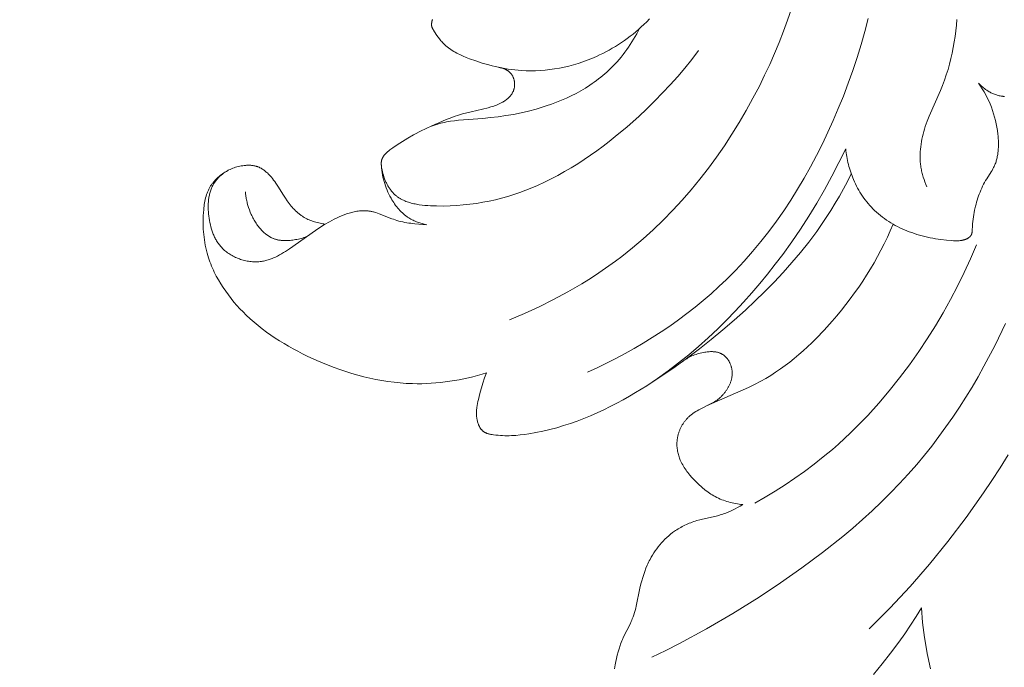
# Model space of a CAD drawing. Units: millimetres. Extents: x 5649 to 13171, y 2127 to 5320.
# Drawn here: x 6968 to 7028, y 4262 to 4301 of the extents above; entities that cross this region are included whole.
import ezdxf
from ezdxf import colors
from ezdxf.entities.mleader import LeaderData, LeaderLine
from ezdxf.math import Vec2, Vec3

# ---------------------------------------------------------------- set-up
doc = ezdxf.new("R2010")
doc.units = ezdxf.units.MM
doc.layers.get('0').update_dxf_attribs({"lineweight": 13})
doc.styles.get("Standard").update_dxf_attribs({"font": 'ARIALNI.TTF'})

# ---------------------------------------------------------------- blocks, each defined once
blk = doc.blocks.new('n3')
for points in [[(-71.311, -59.901), (-71.248, -59.758), (-71.19, -59.612), (-71.136, -59.465), (-71.087, -59.316), (-71.043, -59.165), (-71.023, -59.089), (-71.004, -59.013), (-70.987, -58.937), (-70.971, -58.86), (-70.957, -58.783), (-70.944, -58.706), (-70.932, -58.629), (-70.923, -58.551), (-70.915, -58.474), (-70.908, -58.396), (-70.903, -58.318), (-70.899, -58.241), (-70.896, -58.162), (-70.895, -58.084), (-70.897, -57.928), (-70.904, -57.771), (-70.916, -57.615), (-70.933, -57.458), (-70.954, -57.302), (-70.98, -57.146), (-71.01, -56.991), (-71.044, -56.836), (-71.081, -56.683), (-71.122, -56.53), (-71.167, -56.378), (-71.214, -56.227), (-71.269, -56.064), (-71.328, -55.902), (-71.452, -55.582), (-72.136, -54.019), (-72.264, -53.706), (-72.387, -53.383), (-72.499, -53.057), (-72.602, -52.728), (-72.696, -52.396), (-72.781, -52.062), (-72.857, -51.726), (-72.925, -51.387), (-72.984, -51.047), (-73.036, -50.704), (-73.08, -50.359), (-73.117, -50.013), (-73.147, -49.665)], [(-67.717, -49.605), (-67.51, -50.408), (-67.285, -51.207), (-67.041, -52.001), (-66.78, -52.791), (-66.501, -53.575), (-66.205, -54.353), (-65.893, -55.125), (-65.582, -55.852), (-65.256, -56.573), (-64.916, -57.285), (-64.561, -57.99), (-64.19, -58.687), (-63.804, -59.374), (-63.402, -60.051), (-62.985, -60.717), (-62.551, -61.371), (-62.102, -62.014), (-61.636, -62.644), (-61.153, -63.26), (-60.654, -63.862), (-60.137, -64.449), (-59.604, -65.02), (-59.053, -65.575), (-58.589, -66.017), (-58.114, -66.447), (-57.628, -66.866), (-57.132, -67.273), (-56.625, -67.669), (-56.11, -68.053), (-55.586, -68.426), (-55.053, -68.787), (-54.513, -69.136), (-53.965, -69.474), (-53.411, -69.799), (-52.85, -70.113), (-52.283, -70.416), (-51.711, -70.706), (-51.135, -70.985), (-50.553, -71.251)], [(-45.78, -68.04), (-46.691, -67.658), (-47.591, -67.248), (-48.477, -66.808), (-49.349, -66.339), (-50.205, -65.839), (-50.626, -65.579), (-51.042, -65.311), (-51.454, -65.035), (-51.86, -64.752), (-52.26, -64.461), (-52.655, -64.163), (-53.312, -63.64), (-53.951, -63.096), (-54.574, -62.532), (-55.179, -61.948), (-55.767, -61.346), (-56.337, -60.727), (-56.89, -60.09), (-57.426, -59.438), (-57.943, -58.771), (-58.443, -58.089), (-58.925, -57.393), (-59.389, -56.685), (-59.835, -55.965), (-60.263, -55.234), (-60.673, -54.492), (-61.064, -53.741), (-61.388, -53.084), (-61.698, -52.421), (-61.993, -51.751), (-62.274, -51.076), (-62.54, -50.395), (-62.791, -49.71), (-63.026, -49.02)], [(-41.074, -49.669), (-41.065, -49.695), (-41.056, -49.721), (-41.047, -49.748), (-41.04, -49.775), (-41.035, -49.793), (-41.031, -49.812), (-41.027, -49.83), (-41.024, -49.849), (-41.021, -49.868), (-41.018, -49.887), (-41.016, -49.905), (-41.014, -49.924), (-41.013, -49.943), (-41.012, -49.962), (-41.012, -49.98), (-41.013, -49.999), (-41.014, -50.018), (-41.016, -50.036), (-41.017, -50.045), (-41.018, -50.054), (-41.02, -50.063), (-41.021, -50.072), (-41.024, -50.084), (-41.026, -50.095), (-41.029, -50.107), (-41.032, -50.118), (-41.036, -50.13), (-41.04, -50.141), (-41.043, -50.152), (-41.048, -50.163), (-41.052, -50.174), (-41.056, -50.185), (-41.066, -50.207), (-41.076, -50.229), (-41.088, -50.251), (-41.099, -50.272), (-41.111, -50.293), (-41.137, -50.335), (-41.191, -50.418), (-41.346, -50.646), (-41.426, -50.757), (-41.507, -50.865), (-41.591, -50.97), (-41.635, -51.021), (-41.679, -51.071), (-41.724, -51.12), (-41.77, -51.168), (-41.817, -51.214), (-41.865, -51.26), (-41.904, -51.294), (-41.943, -51.328), (-41.982, -51.361), (-42.023, -51.393), (-42.064, -51.424), (-42.106, -51.455), (-42.191, -51.514), (-42.279, -51.571), (-42.368, -51.626), (-42.459, -51.678), (-42.553, -51.728), (-42.647, -51.776), (-42.743, -51.822), (-42.939, -51.909), (-43.137, -51.991), (-43.338, -52.069), (-43.728, -52.21), (-44.119, -52.338), (-44.513, -52.453), (-44.711, -52.505), (-44.908, -52.554), (-45.107, -52.598), (-45.306, -52.639), (-45.505, -52.676), (-45.705, -52.709), (-45.905, -52.738), (-46.106, -52.762), (-46.307, -52.782), (-46.509, -52.797), (-46.798, -52.811), (-47.088, -52.815), (-47.379, -52.81), (-47.67, -52.796), (-47.96, -52.772), (-48.251, -52.74), (-48.541, -52.698), (-48.831, -52.648), (-49.119, -52.588), (-49.407, -52.52), (-49.693, -52.443), (-49.977, -52.358), (-50.26, -52.264), (-50.54, -52.161), (-50.818, -52.051), (-51.094, -51.931), (-51.292, -51.84), (-51.488, -51.744), (-51.683, -51.644), (-51.876, -51.54), (-52.066, -51.431), (-52.255, -51.319), (-52.442, -51.202), (-52.626, -51.082), (-52.807, -50.957), (-52.987, -50.829), (-53.163, -50.697), (-53.337, -50.561), (-53.507, -50.421), (-53.675, -50.277), (-53.839, -50.13), (-54, -49.98), (-54.177, -49.806), (-54.35, -49.628)], [(-67.783, -86.96), (-69.053, -85.684), (-70.279, -84.364), (-71.461, -83.005), (-72.598, -81.606), (-73.713, -80.139), (-74.778, -78.634), (-75.291, -77.868), (-75.791, -77.093), (-76.276, -76.31)], [(-74.466, -53.572), (-74.523, -53.632), (-74.581, -53.689), (-74.642, -53.745), (-74.704, -53.799), (-74.767, -53.852), (-74.833, -53.902), (-74.9, -53.951), (-74.968, -53.998), (-75.019, -54.03), (-75.07, -54.062), (-75.122, -54.092), (-75.175, -54.122), (-75.229, -54.15), (-75.283, -54.177), (-75.337, -54.202), (-75.392, -54.226), (-75.448, -54.248), (-75.504, -54.269), (-75.561, -54.289), (-75.618, -54.306), (-75.675, -54.322), (-75.733, -54.336), (-75.791, -54.348), (-75.85, -54.359), (-75.883, -54.364), (-75.917, -54.368), (-75.95, -54.372), (-75.984, -54.375), (-76.018, -54.377), (-76.051, -54.379)], [(-54.494, -88.679), (-55.338, -88.271), (-56.175, -87.847), (-57.826, -86.956), (-59.448, -86.009), (-61.044, -85.012), (-62.365, -84.138), (-63.664, -83.228), (-64.935, -82.281), (-66.173, -81.294), (-66.779, -80.784), (-67.373, -80.264), (-67.957, -79.732), (-68.53, -79.189), (-69.089, -78.634), (-69.636, -78.067), (-70.17, -77.488), (-70.689, -76.895), (-71.155, -76.337), (-71.608, -75.768), (-72.048, -75.189), (-72.477, -74.6), (-72.893, -74.002), (-73.297, -73.395), (-73.69, -72.78), (-74.07, -72.157), (-74.439, -71.526), (-74.797, -70.888), (-75.479, -69.594), (-76.118, -68.277)], [(-53.739, -50.221), (-53.56, -50.554), (-53.466, -50.718), (-53.369, -50.881), (-53.27, -51.043), (-53.167, -51.202), (-53.061, -51.359), (-52.952, -51.515), (-52.839, -51.668), (-52.724, -51.819), (-52.606, -51.967), (-52.485, -52.113), (-52.36, -52.255), (-52.233, -52.396), (-52.102, -52.533), (-51.968, -52.667), (-51.851, -52.779), (-51.731, -52.89), (-51.609, -52.998), (-51.484, -53.103), (-51.358, -53.206), (-51.23, -53.307), (-51.099, -53.406), (-50.967, -53.502), (-50.833, -53.596), (-50.698, -53.687), (-50.422, -53.864), (-50.139, -54.032), (-49.851, -54.19), (-49.558, -54.34), (-49.26, -54.482), (-48.958, -54.615), (-48.653, -54.739), (-48.344, -54.856), (-48.033, -54.964), (-47.72, -55.065), (-47.405, -55.157), (-46.946, -55.278), (-46.485, -55.383), (-46.021, -55.475), (-45.556, -55.553), (-45.089, -55.62), (-44.62, -55.676), (-44.149, -55.722), (-42.67, -55.835), (-42.42, -55.862), (-42.172, -55.896), (-42.048, -55.917), (-41.925, -55.939), (-41.803, -55.964), (-41.681, -55.992), (-41.589, -56.016), (-41.496, -56.041), (-41.404, -56.068), (-41.313, -56.097), (-41.131, -56.159), (-40.951, -56.227), (-40.772, -56.3), (-40.595, -56.378), (-40.42, -56.461), (-40.246, -56.548), (-40.074, -56.639), (-39.903, -56.733), (-39.567, -56.928), (-38.912, -57.338), (-38.648, -57.514), (-38.583, -57.56), (-38.519, -57.607), (-38.455, -57.656), (-38.391, -57.708), (-38.326, -57.763), (-38.294, -57.792), (-38.262, -57.822), (-38.232, -57.852), (-38.202, -57.882), (-38.173, -57.914), (-38.145, -57.946), (-38.118, -57.979), (-38.105, -57.995), (-38.093, -58.012), (-38.081, -58.029), (-38.069, -58.046), (-38.058, -58.064), (-38.047, -58.081), (-38.037, -58.099), (-38.027, -58.116), (-38.017, -58.134), (-38.009, -58.153), (-38, -58.171), (-37.992, -58.19), (-37.985, -58.208), (-37.978, -58.227), (-37.972, -58.246), (-37.967, -58.264), (-37.962, -58.283), (-37.957, -58.302), (-37.953, -58.322), (-37.95, -58.341), (-37.947, -58.36), (-37.944, -58.38), (-37.942, -58.4), (-37.941, -58.42), (-37.939, -58.439), (-37.939, -58.46), (-37.938, -58.48), (-37.938, -58.5), (-37.939, -58.541), (-37.941, -58.582), (-37.945, -58.623), (-37.949, -58.664), (-37.955, -58.706), (-37.961, -58.748), (-37.968, -58.79), (-37.985, -58.873), (-38.01, -58.983), (-38.037, -59.092), (-38.068, -59.2), (-38.102, -59.307), (-38.14, -59.412), (-38.181, -59.515), (-38.202, -59.566), (-38.225, -59.616), (-38.248, -59.666), (-38.272, -59.715), (-38.297, -59.764), (-38.322, -59.811), (-38.349, -59.858), (-38.376, -59.905), (-38.404, -59.95), (-38.433, -59.995), (-38.463, -60.039), (-38.494, -60.082), (-38.526, -60.124), (-38.558, -60.165), (-38.591, -60.205), (-38.625, -60.245), (-38.66, -60.283), (-38.696, -60.32), (-38.733, -60.356), (-38.771, -60.391), (-38.8, -60.418), (-38.83, -60.443), (-38.861, -60.468), (-38.892, -60.492), (-38.923, -60.516), (-38.955, -60.539), (-38.987, -60.561), (-39.02, -60.583), (-39.054, -60.604), (-39.087, -60.624), (-39.122, -60.644), (-39.156, -60.664), (-39.227, -60.7), (-39.298, -60.735), (-39.372, -60.768), (-39.447, -60.798), (-39.523, -60.827), (-39.6, -60.853), (-39.679, -60.878), (-39.759, -60.901), (-39.84, -60.922), (-39.922, -60.942), (-40.004, -60.96), (-40.088, -60.976), (-40.258, -61.004), (-40.43, -61.027), (-40.604, -61.046), (-40.779, -61.06), (-40.955, -61.07), (-41.308, -61.081), (-41.728, -61.084), (-42.142, -61.074), (-42.552, -61.053), (-42.957, -61.021), (-43.357, -60.978), (-43.753, -60.923), (-44.145, -60.858), (-44.532, -60.782), (-44.916, -60.696), (-45.295, -60.6), (-45.671, -60.494), (-46.042, -60.378), (-46.411, -60.253), (-46.776, -60.118), (-47.137, -59.974), (-47.496, -59.821), (-47.917, -59.628), (-48.334, -59.424), (-48.746, -59.208), (-49.154, -58.981), (-49.558, -58.744), (-49.957, -58.498), (-50.351, -58.241), (-50.741, -57.976), (-51.126, -57.703), (-51.506, -57.422), (-51.881, -57.134), (-52.252, -56.839), (-52.978, -56.23), (-53.683, -55.6), (-54.183, -55.131), (-54.672, -54.652), (-55.149, -54.164), (-55.614, -53.666), (-56.067, -53.158), (-56.508, -52.64), (-56.936, -52.111), (-57.35, -51.571)], [(-41, -56.207), (-41.224, -56.096), (-41.449, -55.99), (-41.677, -55.889), (-41.908, -55.793), (-42.156, -55.699), (-42.407, -55.61), (-42.66, -55.528), (-42.914, -55.452), (-43.428, -55.313), (-44.471, -55.068), (-44.643, -55.022), (-44.729, -54.996), (-44.814, -54.969), (-44.899, -54.94), (-44.983, -54.909), (-45.066, -54.875), (-45.149, -54.839), (-45.231, -54.8), (-45.271, -54.779), (-45.311, -54.758), (-45.366, -54.727), (-45.42, -54.695), (-45.473, -54.661), (-45.525, -54.626), (-45.576, -54.589), (-45.626, -54.55), (-45.65, -54.53), (-45.674, -54.51), (-45.697, -54.489), (-45.72, -54.468), (-45.742, -54.446), (-45.764, -54.425), (-45.786, -54.402), (-45.807, -54.379), (-45.827, -54.356), (-45.847, -54.333), (-45.866, -54.308), (-45.885, -54.284), (-45.902, -54.259), (-45.92, -54.234), (-45.936, -54.208), (-45.952, -54.182), (-45.967, -54.155), (-45.981, -54.128), (-45.995, -54.101), (-46.007, -54.073), (-46.017, -54.05), (-46.025, -54.028), (-46.034, -54.005), (-46.041, -53.982), (-46.049, -53.959), (-46.055, -53.936), (-46.062, -53.912), (-46.067, -53.888), (-46.073, -53.865), (-46.077, -53.841), (-46.081, -53.816), (-46.085, -53.792), (-46.088, -53.768), (-46.091, -53.743), (-46.093, -53.719), (-46.094, -53.694), (-46.095, -53.67), (-46.095, -53.645), (-46.095, -53.621), (-46.095, -53.596), (-46.093, -53.571), (-46.092, -53.547), (-46.089, -53.522), (-46.087, -53.498), (-46.083, -53.474), (-46.08, -53.449), (-46.075, -53.425), (-46.07, -53.401), (-46.065, -53.377), (-46.059, -53.354), (-46.052, -53.33), (-46.045, -53.307), (-46.036, -53.279), (-46.025, -53.251), (-46.014, -53.223), (-46.003, -53.196), (-45.99, -53.169), (-45.977, -53.143), (-45.962, -53.117), (-45.948, -53.092), (-45.932, -53.067), (-45.916, -53.043), (-45.898, -53.019), (-45.881, -52.996), (-45.862, -52.974), (-45.843, -52.952), (-45.823, -52.931), (-45.802, -52.91), (-45.785, -52.894), (-45.767, -52.879), (-45.75, -52.864), (-45.731, -52.85), (-45.713, -52.836), (-45.694, -52.822), (-45.674, -52.809), (-45.654, -52.796), (-45.634, -52.784), (-45.614, -52.772), (-45.593, -52.761), (-45.573, -52.749), (-45.551, -52.739), (-45.53, -52.728), (-45.508, -52.718), (-45.487, -52.709), (-45.442, -52.691), (-45.398, -52.674), (-45.352, -52.659), (-45.307, -52.645), (-45.261, -52.633), (-45.214, -52.621), (-45.168, -52.611), (-45.122, -52.602)], [(-66.343, -57.58), (-66.356, -57.701), (-66.371, -57.822), (-66.389, -57.943), (-66.409, -58.063), (-66.431, -58.183), (-66.455, -58.303), (-66.482, -58.422), (-66.511, -58.541), (-66.542, -58.659), (-66.575, -58.776), (-66.611, -58.893), (-66.649, -59.01), (-66.689, -59.125), (-66.732, -59.24), (-66.776, -59.354), (-66.823, -59.467), (-66.882, -59.599), (-66.943, -59.73), (-67.007, -59.859), (-67.075, -59.987), (-67.145, -60.113), (-67.219, -60.237), (-67.295, -60.359), (-67.375, -60.479), (-67.457, -60.598), (-67.543, -60.714), (-67.631, -60.827), (-67.722, -60.939), (-67.816, -61.048), (-67.913, -61.154), (-68.013, -61.258), (-68.115, -61.358), (-68.229, -61.464), (-68.347, -61.567), (-68.467, -61.666), (-68.59, -61.762), (-68.716, -61.855), (-68.844, -61.944), (-68.975, -62.03), (-69.108, -62.112), (-69.243, -62.192), (-69.38, -62.268), (-69.518, -62.341), (-69.659, -62.41), (-69.8, -62.477), (-69.943, -62.54), (-70.088, -62.6), (-70.233, -62.657), (-70.389, -62.714), (-70.547, -62.768), (-70.705, -62.819), (-70.864, -62.866), (-71.024, -62.91), (-71.185, -62.951), (-71.347, -62.989), (-71.51, -63.023), (-71.673, -63.055), (-71.837, -63.084), (-72.167, -63.133), (-72.5, -63.171), (-72.836, -63.199), (-72.948, -63.206), (-73.061, -63.211), (-73.117, -63.211), (-73.173, -63.211), (-73.229, -63.209), (-73.284, -63.206), (-73.34, -63.201), (-73.367, -63.198), (-73.395, -63.194), (-73.422, -63.19), (-73.45, -63.185), (-73.477, -63.18), (-73.504, -63.174), (-73.531, -63.168), (-73.559, -63.161), (-73.585, -63.153), (-73.612, -63.144), (-73.639, -63.135), (-73.666, -63.125), (-73.692, -63.115), (-73.719, -63.103), (-73.742, -63.093), (-73.764, -63.082), (-73.787, -63.07), (-73.809, -63.057), (-73.831, -63.044), (-73.852, -63.031), (-73.873, -63.016), (-73.883, -63.009), (-73.893, -63.001), (-73.903, -62.994), (-73.912, -62.986), (-73.922, -62.978), (-73.931, -62.97), (-73.94, -62.961), (-73.948, -62.953), (-73.957, -62.944), (-73.965, -62.935), (-73.973, -62.926), (-73.98, -62.917), (-73.988, -62.908), (-73.995, -62.898), (-74.002, -62.889), (-74.008, -62.879), (-74.014, -62.869), (-74.02, -62.859), (-74.026, -62.848), (-74.031, -62.837), (-74.036, -62.826), (-74.041, -62.814), (-74.045, -62.803), (-74.049, -62.791), (-74.053, -62.78), (-74.056, -62.768), (-74.059, -62.756), (-74.062, -62.743), (-74.065, -62.731), (-74.067, -62.719), (-74.07, -62.706), (-74.072, -62.694), (-74.075, -62.668), (-74.078, -62.642), (-74.08, -62.616), (-74.083, -62.563), (-74.092, -62.311), (-74.101, -62.167), (-74.114, -62.025), (-74.131, -61.886), (-74.151, -61.747), (-74.174, -61.61), (-74.199, -61.473), (-74.228, -61.336), (-74.286, -61.087), (-74.319, -60.963), (-74.353, -60.839), (-74.391, -60.716), (-74.43, -60.593), (-74.472, -60.47), (-74.516, -60.349), (-74.563, -60.228), (-74.613, -60.108), (-74.665, -59.99), (-74.72, -59.872), (-74.778, -59.756), (-74.839, -59.642), (-74.902, -59.529), (-74.969, -59.418), (-75.244, -58.99), (-75.297, -58.904), (-75.347, -58.817), (-75.371, -58.773), (-75.394, -58.728), (-75.421, -58.671), (-75.448, -58.613), (-75.472, -58.554), (-75.496, -58.495), (-75.517, -58.435), (-75.538, -58.375), (-75.556, -58.314), (-75.574, -58.252), (-75.59, -58.19), (-75.605, -58.127), (-75.618, -58.064), (-75.63, -58.001), (-75.641, -57.937), (-75.651, -57.873), (-75.659, -57.808), (-75.667, -57.743), (-75.678, -57.613), (-75.685, -57.481), (-75.688, -57.349), (-75.688, -57.216), (-75.684, -57.083), (-75.676, -56.95), (-75.666, -56.817), (-75.653, -56.684), (-75.626, -56.471), (-75.592, -56.26), (-75.553, -56.05), (-75.506, -55.843), (-75.453, -55.638), (-75.394, -55.435), (-75.329, -55.234), (-75.257, -55.037), (-75.179, -54.842), (-75.095, -54.65), (-75.005, -54.462), (-74.909, -54.276), (-74.807, -54.095), (-74.699, -53.917), (-74.586, -53.742), (-74.466, -53.572)], [(-44.374, -71.294), (-44.262, -71.604), (-44.16, -71.917), (-43.975, -72.552), (-43.879, -72.917), (-43.851, -73.039), (-43.825, -73.161), (-43.803, -73.284), (-43.785, -73.408), (-43.778, -73.469), (-43.771, -73.531), (-43.765, -73.613), (-43.762, -73.696), (-43.761, -73.737), (-43.761, -73.779), (-43.761, -73.82), (-43.763, -73.861), (-43.765, -73.903), (-43.768, -73.945), (-43.772, -73.986), (-43.777, -74.028), (-43.783, -74.07), (-43.79, -74.111), (-43.798, -74.153), (-43.806, -74.195), (-43.818, -74.245), (-43.831, -74.295), (-43.846, -74.344), (-43.862, -74.393), (-43.88, -74.441), (-43.89, -74.465), (-43.9, -74.489), (-43.91, -74.512), (-43.921, -74.535), (-43.932, -74.558), (-43.944, -74.581), (-43.956, -74.603), (-43.969, -74.625), (-43.981, -74.646), (-43.995, -74.667), (-44.009, -74.688), (-44.023, -74.708), (-44.038, -74.728), (-44.053, -74.747), (-44.068, -74.766), (-44.084, -74.784), (-44.101, -74.802), (-44.118, -74.819), (-44.136, -74.836), (-44.153, -74.851), (-44.172, -74.867), (-44.181, -74.874), (-44.191, -74.881), (-44.207, -74.893), (-44.223, -74.904), (-44.24, -74.914), (-44.257, -74.925), (-44.274, -74.934), (-44.292, -74.944), (-44.31, -74.953), (-44.328, -74.961), (-44.346, -74.97), (-44.365, -74.977), (-44.384, -74.985), (-44.403, -74.992), (-44.422, -74.999), (-44.441, -75.005), (-44.481, -75.017), (-44.521, -75.028), (-44.561, -75.038), (-44.602, -75.047), (-44.644, -75.056), (-44.727, -75.07), (-44.811, -75.082), (-44.95, -75.099), (-45.088, -75.113), (-45.225, -75.123), (-45.362, -75.13), (-45.498, -75.135), (-45.633, -75.136), (-45.768, -75.134), (-45.903, -75.13), (-46.037, -75.123), (-46.171, -75.114), (-46.437, -75.09), (-46.703, -75.058), (-46.967, -75.02), (-47.395, -74.946), (-47.821, -74.859), (-48.246, -74.759), (-48.668, -74.647), (-49.088, -74.522), (-49.506, -74.387), (-49.921, -74.24), (-50.332, -74.083), (-50.741, -73.915), (-51.146, -73.738), (-51.548, -73.552), (-51.946, -73.357), (-52.34, -73.154), (-52.73, -72.944), (-53.115, -72.726), (-53.496, -72.501), (-54.175, -72.076), (-54.839, -71.631), (-55.487, -71.167), (-56.121, -70.685), (-56.74, -70.186), (-57.345, -69.67), (-57.937, -69.139), (-58.516, -68.594), (-59.054, -68.064), (-59.58, -67.522), (-60.095, -66.969), (-60.598, -66.405), (-61.089, -65.83), (-61.568, -65.245), (-62.036, -64.65), (-62.491, -64.046), (-63.042, -63.281), (-63.573, -62.502), (-64.086, -61.711), (-64.578, -60.907), (-65.05, -60.091), (-65.502, -59.264), (-65.933, -58.427), (-66.343, -57.58)], [(-28.447, -58.974), (-28.373, -59.017), (-28.3, -59.063), (-28.228, -59.111), (-28.158, -59.161), (-28.089, -59.214), (-28.022, -59.268), (-27.957, -59.325), (-27.893, -59.384), (-27.83, -59.445), (-27.769, -59.509), (-27.711, -59.574), (-27.654, -59.642), (-27.627, -59.676), (-27.6, -59.711), (-27.574, -59.746), (-27.549, -59.782), (-27.524, -59.818), (-27.5, -59.855), (-27.477, -59.892), (-27.455, -59.929), (-27.43, -59.973), (-27.406, -60.017), (-27.384, -60.062), (-27.362, -60.107), (-27.341, -60.152), (-27.321, -60.198), (-27.303, -60.245), (-27.285, -60.292), (-27.267, -60.339), (-27.251, -60.387), (-27.221, -60.483), (-27.194, -60.581), (-27.17, -60.679), (-27.149, -60.779), (-27.13, -60.88), (-27.114, -60.982), (-27.1, -61.084), (-27.087, -61.186), (-27.077, -61.289), (-27.061, -61.495), (-27.051, -61.663), (-27.045, -61.831), (-27.042, -61.998), (-27.043, -62.166), (-27.047, -62.332), (-27.054, -62.498), (-27.065, -62.664), (-27.08, -62.828), (-27.098, -62.993), (-27.12, -63.156), (-27.145, -63.319), (-27.175, -63.48), (-27.208, -63.641), (-27.245, -63.801), (-27.287, -63.96), (-27.332, -64.118), (-27.372, -64.246), (-27.415, -64.374), (-27.461, -64.502), (-27.509, -64.628), (-27.559, -64.754), (-27.612, -64.878), (-27.668, -65.002), (-27.726, -65.125), (-27.786, -65.247), (-27.848, -65.368), (-27.98, -65.608), (-28.12, -65.843), (-28.267, -66.075), (-28.423, -66.302), (-28.585, -66.524), (-28.754, -66.742), (-28.929, -66.956), (-29.11, -67.164), (-29.296, -67.368), (-29.487, -67.566), (-29.683, -67.759), (-29.92, -67.981), (-30.162, -68.195), (-30.409, -68.402), (-30.661, -68.602), (-30.918, -68.795), (-31.18, -68.982), (-31.446, -69.162), (-31.716, -69.336), (-31.99, -69.504), (-32.268, -69.666), (-32.549, -69.823), (-32.833, -69.974), (-33.121, -70.12), (-33.411, -70.262), (-33.999, -70.53), (-34.348, -70.679), (-34.7, -70.822), (-35.055, -70.958), (-35.412, -71.087), (-35.772, -71.208), (-36.134, -71.322), (-36.498, -71.428), (-36.864, -71.525), (-37.232, -71.613), (-37.601, -71.692), (-37.972, -71.762), (-38.344, -71.821), (-38.718, -71.87), (-39.092, -71.909), (-39.468, -71.936), (-39.844, -71.952), (-40.131, -71.957), (-40.418, -71.954), (-40.705, -71.945), (-40.992, -71.93), (-41.278, -71.909), (-41.565, -71.881), (-41.85, -71.847), (-42.135, -71.808), (-42.42, -71.762), (-42.703, -71.711), (-42.985, -71.655), (-43.266, -71.593), (-43.545, -71.526), (-43.823, -71.454), (-44.1, -71.376), (-44.374, -71.294)], [(-40.715, -62.227), (-40.644, -62.213), (-40.572, -62.198), (-40.502, -62.181), (-40.431, -62.162), (-40.361, -62.142), (-40.291, -62.121), (-40.221, -62.098), (-40.152, -62.073), (-40.084, -62.047), (-40.017, -62.019), (-39.95, -61.989), (-39.884, -61.958), (-39.819, -61.925), (-39.755, -61.89), (-39.692, -61.854), (-39.63, -61.816), (-39.587, -61.789), (-39.545, -61.76), (-39.503, -61.731), (-39.462, -61.701), (-39.421, -61.67), (-39.381, -61.638), (-39.342, -61.606), (-39.303, -61.572), (-39.227, -61.504), (-39.153, -61.433), (-39.082, -61.359), (-39.012, -61.284), (-38.945, -61.205), (-38.88, -61.125), (-38.818, -61.043), (-38.757, -60.959), (-38.699, -60.873), (-38.642, -60.786), (-38.588, -60.697), (-38.536, -60.608), (-38.469, -60.485), (-38.406, -60.36), (-38.347, -60.233), (-38.292, -60.105), (-38.24, -59.975), (-38.193, -59.844), (-38.15, -59.712), (-38.11, -59.578), (-38.074, -59.444), (-38.043, -59.309), (-38.015, -59.173), (-37.992, -59.037), (-37.972, -58.9), (-37.957, -58.762), (-37.945, -58.625), (-37.938, -58.487)], [(-40.715, -62.227), (-40.226, -62.194), (-39.982, -62.171), (-39.739, -62.142), (-39.618, -62.125), (-39.497, -62.105), (-39.377, -62.083), (-39.257, -62.059), (-39.137, -62.031), (-39.019, -62.001), (-38.9, -61.968), (-38.783, -61.931), (-38.684, -61.898), (-38.586, -61.862), (-37.809, -61.556), (-37.712, -61.522), (-37.615, -61.49), (-37.517, -61.461), (-37.468, -61.448), (-37.419, -61.436), (-37.369, -61.425), (-37.32, -61.414), (-37.271, -61.405), (-37.221, -61.397), (-37.183, -61.391), (-37.144, -61.387), (-37.067, -61.379), (-36.99, -61.374), (-36.912, -61.372), (-36.834, -61.372), (-36.756, -61.374), (-36.678, -61.379), (-36.6, -61.386), (-36.521, -61.395), (-36.442, -61.407), (-36.364, -61.42), (-36.285, -61.435), (-36.207, -61.453), (-36.128, -61.472), (-36.05, -61.493), (-35.972, -61.515), (-35.893, -61.54), (-35.815, -61.565), (-35.66, -61.621), (-35.506, -61.682), (-35.354, -61.748), (-35.203, -61.818), (-35.054, -61.891), (-34.907, -61.968), (-34.763, -62.046), (-34.469, -62.217), (-34.185, -62.395), (-33.909, -62.578), (-32.326, -63.701), (-32.088, -63.858), (-31.967, -63.933), (-31.844, -64.006), (-31.721, -64.076), (-31.595, -64.142), (-31.469, -64.204), (-31.405, -64.234), (-31.34, -64.262), (-31.275, -64.288), (-31.21, -64.314), (-31.145, -64.338), (-31.078, -64.361), (-31.012, -64.382), (-30.945, -64.401), (-30.878, -64.419), (-30.81, -64.436), (-30.741, -64.45), (-30.672, -64.463), (-30.603, -64.473), (-30.533, -64.482), (-30.455, -64.49), (-30.376, -64.495), (-30.296, -64.497), (-30.216, -64.498), (-30.136, -64.495), (-30.055, -64.491), (-29.975, -64.484), (-29.894, -64.474), (-29.813, -64.463), (-29.733, -64.449), (-29.653, -64.433), (-29.573, -64.415), (-29.494, -64.394), (-29.415, -64.372), (-29.337, -64.347), (-29.259, -64.32), (-29.183, -64.292), (-29.107, -64.261), (-29.032, -64.228), (-28.958, -64.193), (-28.885, -64.156), (-28.813, -64.118), (-28.743, -64.077), (-28.674, -64.035), (-28.606, -63.99), (-28.54, -63.944), (-28.476, -63.896), (-28.413, -63.847), (-28.353, -63.795), (-28.294, -63.742), (-28.237, -63.688), (-28.182, -63.631), (-28.138, -63.583), (-28.095, -63.534), (-28.054, -63.483), (-28.014, -63.432), (-27.976, -63.38), (-27.939, -63.326), (-27.903, -63.272), (-27.869, -63.217), (-27.836, -63.161), (-27.805, -63.104), (-27.774, -63.046), (-27.745, -62.987), (-27.717, -62.928), (-27.691, -62.868), (-27.665, -62.807), (-27.641, -62.746), (-27.618, -62.684), (-27.596, -62.621), (-27.575, -62.558), (-27.555, -62.494), (-27.519, -62.365), (-27.486, -62.234), (-27.458, -62.102), (-27.433, -61.968), (-27.411, -61.833), (-27.393, -61.698), (-27.379, -61.568), (-27.368, -61.438), (-27.36, -61.307), (-27.356, -61.177), (-27.355, -61.048), (-27.359, -60.919), (-27.363, -60.855), (-27.368, -60.791), (-27.373, -60.728), (-27.381, -60.665), (-27.389, -60.602), (-27.399, -60.539), (-27.41, -60.477), (-27.422, -60.416), (-27.436, -60.355), (-27.451, -60.295), (-27.467, -60.235), (-27.485, -60.175), (-27.505, -60.117), (-27.526, -60.059), (-27.548, -60.001), (-27.573, -59.945), (-27.599, -59.889), (-27.626, -59.834), (-27.655, -59.779), (-27.686, -59.726), (-27.713, -59.682), (-27.742, -59.639), (-27.771, -59.597), (-27.802, -59.555), (-27.833, -59.514), (-27.866, -59.474), (-27.899, -59.434), (-27.934, -59.395), (-27.97, -59.357), (-28.006, -59.32), (-28.043, -59.283), (-28.082, -59.247), (-28.121, -59.213), (-28.16, -59.179), (-28.201, -59.146), (-28.242, -59.114), (-28.278, -59.087), (-28.314, -59.061), (-28.35, -59.036), (-28.387, -59.012), (-28.424, -58.988), (-28.462, -58.965), (-28.5, -58.942), (-28.539, -58.921), (-28.577, -58.9), (-28.617, -58.879), (-28.696, -58.84), (-28.777, -58.805), (-28.86, -58.771), (-28.943, -58.741), (-29.028, -58.713), (-29.113, -58.688), (-29.199, -58.666), (-29.286, -58.646), (-29.374, -58.629), (-29.463, -58.615), (-29.551, -58.604), (-29.601, -58.599), (-29.652, -58.595), (-29.702, -58.591), (-29.752, -58.589), (-29.802, -58.588), (-29.852, -58.588), (-29.902, -58.589), (-29.951, -58.592), (-30.001, -58.596), (-30.05, -58.601), (-30.099, -58.608), (-30.147, -58.616), (-30.196, -58.625), (-30.243, -58.637), (-30.267, -58.643), (-30.29, -58.65), (-30.314, -58.657), (-30.337, -58.664), (-30.363, -58.673), (-30.389, -58.683), (-30.414, -58.693), (-30.44, -58.703), (-30.465, -58.715), (-30.49, -58.726), (-30.515, -58.738), (-30.539, -58.751), (-30.588, -58.777), (-30.636, -58.805), (-30.683, -58.835), (-30.729, -58.867), (-30.775, -58.899), (-30.82, -58.933), (-30.863, -58.969), (-30.906, -59.005), (-30.949, -59.042), (-30.99, -59.081), (-31.03, -59.12), (-31.07, -59.16), (-31.108, -59.2), (-31.146, -59.241), (-31.219, -59.324), (-31.288, -59.41), (-31.356, -59.497), (-31.42, -59.586), (-31.483, -59.676), (-31.605, -59.859), (-31.955, -60.423), (-32.076, -60.61), (-32.188, -60.773), (-32.246, -60.853), (-32.306, -60.931), (-32.367, -61.009), (-32.429, -61.085), (-32.494, -61.16), (-32.559, -61.233), (-32.627, -61.304), (-32.696, -61.373), (-32.768, -61.44), (-32.841, -61.505), (-32.916, -61.567), (-32.954, -61.597), (-32.993, -61.626), (-33.032, -61.655), (-33.072, -61.683), (-33.112, -61.71), (-33.153, -61.736), (-33.226, -61.781), (-33.301, -61.823), (-33.378, -61.863), (-33.455, -61.901), (-33.534, -61.936), (-33.614, -61.969), (-33.695, -62), (-33.777, -62.028), (-33.86, -62.055), (-33.943, -62.079), (-34.027, -62.101), (-34.112, -62.121), (-34.197, -62.139), (-34.282, -62.155), (-34.367, -62.168), (-34.452, -62.18)], [(-66.687, -59.118), (-66.451, -59.575), (-66.208, -60.027), (-65.956, -60.476), (-65.696, -60.919), (-65.427, -61.358), (-65.15, -61.79), (-64.864, -62.217), (-64.57, -62.638), (-64.086, -63.29), (-63.581, -63.926), (-63.057, -64.547), (-62.516, -65.153), (-61.959, -65.746), (-61.388, -66.326), (-60.804, -66.894), (-60.209, -67.45), (-59.524, -68.066), (-58.827, -68.667), (-58.118, -69.254), (-57.397, -69.824), (-56.664, -70.379), (-55.919, -70.915), (-55.161, -71.434), (-54.391, -71.935)], [(-33.368, -62.957), (-33.287, -62.987), (-33.204, -63.015), (-33.121, -63.041), (-33.038, -63.064), (-32.953, -63.086), (-32.868, -63.106), (-32.782, -63.124), (-32.695, -63.14), (-32.613, -63.154), (-32.53, -63.166), (-32.446, -63.176), (-32.363, -63.185), (-32.279, -63.192), (-32.195, -63.196), (-32.111, -63.199), (-32.027, -63.199), (-31.944, -63.196), (-31.861, -63.19), (-31.82, -63.186), (-31.779, -63.182), (-31.739, -63.177), (-31.698, -63.17), (-31.658, -63.164), (-31.618, -63.156), (-31.578, -63.147), (-31.539, -63.138), (-31.5, -63.128), (-31.461, -63.116), (-31.422, -63.104), (-31.384, -63.091), (-31.351, -63.079), (-31.318, -63.066), (-31.285, -63.052), (-31.252, -63.037), (-31.22, -63.022), (-31.188, -63.006), (-31.156, -62.99), (-31.125, -62.972), (-31.094, -62.954), (-31.063, -62.936), (-31.033, -62.917), (-31.002, -62.897), (-30.973, -62.876), (-30.943, -62.855), (-30.914, -62.834), (-30.885, -62.812), (-30.828, -62.766), (-30.772, -62.718), (-30.718, -62.667), (-30.665, -62.615), (-30.613, -62.561), (-30.563, -62.506), (-30.513, -62.448), (-30.465, -62.39), (-30.419, -62.329), (-30.373, -62.268), (-30.329, -62.205), (-30.286, -62.141), (-30.244, -62.075), (-30.204, -62.009), (-30.165, -61.942), (-30.127, -61.874), (-30.091, -61.806), (-30.056, -61.737), (-30.022, -61.667), (-29.99, -61.597), (-29.929, -61.456), (-29.873, -61.315), (-29.825, -61.179), (-29.781, -61.042), (-29.743, -60.906), (-29.726, -60.838), (-29.709, -60.77), (-29.695, -60.701), (-29.681, -60.633), (-29.669, -60.564), (-29.658, -60.495), (-29.648, -60.426), (-29.639, -60.356), (-29.632, -60.287), (-29.626, -60.217)], [(-60.048, -79.353), (-59.939, -79.341), (-59.83, -79.327), (-59.72, -79.311), (-59.611, -79.292), (-59.503, -79.271), (-59.394, -79.248), (-59.287, -79.221), (-59.18, -79.192), (-59.073, -79.161), (-58.968, -79.127), (-58.864, -79.09), (-58.761, -79.051), (-58.659, -79.009), (-58.558, -78.964), (-58.459, -78.916), (-58.361, -78.865), (-58.271, -78.815), (-58.182, -78.763), (-58.095, -78.708), (-58.009, -78.651), (-57.924, -78.592), (-57.841, -78.53), (-57.759, -78.467), (-57.678, -78.402), (-57.598, -78.336), (-57.52, -78.267), (-57.366, -78.126), (-57.217, -77.98), (-57.071, -77.83), (-56.94, -77.688), (-56.814, -77.543), (-56.753, -77.469), (-56.693, -77.394), (-56.635, -77.318), (-56.578, -77.241), (-56.524, -77.163), (-56.471, -77.084), (-56.421, -77.003), (-56.373, -76.921), (-56.328, -76.838), (-56.285, -76.754), (-56.245, -76.668), (-56.226, -76.624), (-56.208, -76.58), (-56.18, -76.51), (-56.155, -76.439), (-56.132, -76.368), (-56.111, -76.295), (-56.092, -76.222), (-56.075, -76.149), (-56.06, -76.075), (-56.048, -76), (-56.038, -75.925), (-56.03, -75.85), (-56.025, -75.774), (-56.022, -75.699), (-56.021, -75.623), (-56.023, -75.547), (-56.028, -75.472), (-56.031, -75.434), (-56.035, -75.396), (-56.04, -75.352), (-56.047, -75.308), (-56.054, -75.264), (-56.062, -75.221), (-56.071, -75.177), (-56.081, -75.134), (-56.092, -75.09), (-56.104, -75.047), (-56.116, -75.004), (-56.129, -74.962), (-56.143, -74.919), (-56.158, -74.877), (-56.174, -74.836), (-56.19, -74.794), (-56.208, -74.753), (-56.226, -74.712), (-56.244, -74.672), (-56.264, -74.632), (-56.284, -74.592), (-56.305, -74.553), (-56.327, -74.514), (-56.349, -74.476), (-56.373, -74.438), (-56.396, -74.401), (-56.421, -74.364), (-56.446, -74.327), (-56.472, -74.292), (-56.498, -74.257), (-56.525, -74.222), (-56.553, -74.188), (-56.581, -74.155), (-56.61, -74.122), (-56.646, -74.084), (-56.682, -74.046), (-56.719, -74.01), (-56.757, -73.974), (-56.796, -73.94), (-56.835, -73.906), (-56.875, -73.873), (-56.916, -73.84), (-56.957, -73.809), (-56.999, -73.778), (-57.085, -73.718), (-57.173, -73.661), (-57.263, -73.606), (-57.354, -73.554), (-57.447, -73.503), (-57.637, -73.406), (-57.83, -73.315), (-60.392, -72.189), (-60.774, -72.002), (-61.15, -71.803), (-61.456, -71.629), (-61.758, -71.445), (-62.056, -71.252), (-62.349, -71.052), (-62.637, -70.843), (-62.921, -70.627), (-63.2, -70.404), (-63.475, -70.174), (-63.745, -69.937), (-64.011, -69.695), (-64.272, -69.447), (-64.529, -69.194), (-65.029, -68.674), (-65.512, -68.137), (-65.8, -67.8), (-66.082, -67.457), (-66.357, -67.11), (-66.625, -66.758), (-66.885, -66.402), (-67.139, -66.041), (-67.385, -65.675), (-67.624, -65.305), (-67.855, -64.931), (-68.078, -64.552), (-68.293, -64.169), (-68.501, -63.782), (-68.7, -63.391), (-68.891, -62.996), (-69.074, -62.598), (-69.249, -62.195)], [(-60.79, -79.259), (-61.416, -78.901), (-62.034, -78.528), (-62.642, -78.14), (-63.241, -77.737), (-63.83, -77.318), (-64.407, -76.885), (-64.973, -76.437), (-65.527, -75.974), (-65.903, -75.644), (-66.273, -75.307), (-66.637, -74.963), (-66.994, -74.613), (-67.691, -73.893), (-68.364, -73.15), (-69.012, -72.386), (-69.637, -71.601), (-70.238, -70.797), (-70.817, -69.977), (-71.332, -69.204), (-71.827, -68.418), (-72.301, -67.621), (-72.755, -66.811), (-73.187, -65.991), (-73.597, -65.16), (-73.985, -64.319), (-74.35, -63.468)], [(-57.92, -73.273), (-58.003, -73.236), (-58.085, -73.196), (-58.166, -73.154), (-58.245, -73.108), (-58.323, -73.06), (-58.399, -73.009), (-58.474, -72.956), (-58.547, -72.9), (-58.582, -72.871), (-58.618, -72.841), (-58.652, -72.811), (-58.686, -72.78), (-58.72, -72.748), (-58.753, -72.716), (-58.786, -72.683), (-58.817, -72.65), (-58.849, -72.616), (-58.879, -72.581), (-58.909, -72.546), (-58.939, -72.51), (-58.967, -72.474), (-58.995, -72.437), (-59.023, -72.399), (-59.049, -72.361), (-59.073, -72.325), (-59.097, -72.288), (-59.119, -72.251), (-59.141, -72.214), (-59.163, -72.176), (-59.183, -72.138), (-59.203, -72.099), (-59.222, -72.06), (-59.24, -72.02), (-59.257, -71.981), (-59.274, -71.94), (-59.289, -71.9), (-59.304, -71.859), (-59.318, -71.818), (-59.33, -71.777), (-59.342, -71.736), (-59.353, -71.694), (-59.363, -71.652), (-59.371, -71.61), (-59.379, -71.568), (-59.386, -71.525), (-59.391, -71.483), (-59.395, -71.44), (-59.398, -71.397), (-59.4, -71.354), (-59.401, -71.311), (-59.4, -71.268), (-59.399, -71.225), (-59.395, -71.182), (-59.391, -71.139), (-59.385, -71.097), (-59.378, -71.054), (-59.371, -71.019), (-59.364, -70.984), (-59.355, -70.95), (-59.346, -70.915), (-59.336, -70.881), (-59.325, -70.847), (-59.313, -70.813), (-59.3, -70.78), (-59.286, -70.747), (-59.272, -70.714), (-59.257, -70.681), (-59.241, -70.649), (-59.224, -70.617), (-59.207, -70.586), (-59.189, -70.556), (-59.17, -70.525), (-59.15, -70.496), (-59.13, -70.467), (-59.109, -70.438), (-59.087, -70.411), (-59.065, -70.384), (-59.042, -70.357), (-59.018, -70.332), (-58.994, -70.307), (-58.969, -70.283), (-58.943, -70.26), (-58.917, -70.238), (-58.891, -70.216), (-58.863, -70.196), (-58.835, -70.177), (-58.807, -70.158), (-58.793, -70.15), (-58.778, -70.141), (-58.75, -70.125), (-58.72, -70.111), (-58.691, -70.097), (-58.661, -70.084), (-58.631, -70.072), (-58.6, -70.061), (-58.569, -70.051), (-58.537, -70.042), (-58.506, -70.034), (-58.473, -70.026), (-58.441, -70.019), (-58.408, -70.014), (-58.375, -70.008), (-58.342, -70.004), (-58.309, -70), (-58.275, -69.997), (-58.241, -69.995), (-58.207, -69.993), (-58.173, -69.992), (-58.139, -69.992), (-58.07, -69.992), (-58.001, -69.995), (-57.932, -70.001), (-57.863, -70.007), (-57.794, -70.016), (-57.726, -70.026), (-57.634, -70.042), (-57.542, -70.06), (-57.452, -70.081), (-57.363, -70.104), (-57.275, -70.13), (-57.189, -70.158), (-57.103, -70.189), (-57.019, -70.222), (-56.936, -70.257), (-56.855, -70.295), (-56.775, -70.336), (-56.696, -70.379), (-56.618, -70.424), (-56.543, -70.472), (-56.468, -70.522), (-56.396, -70.575)], [(-70.983, -85.661), (-70.997, -85.965), (-71.018, -86.267), (-71.046, -86.569), (-71.08, -86.871), (-71.162, -87.473), (-71.261, -88.075), (-71.331, -88.456), (-71.407, -88.836), (-71.493, -89.213), (-71.541, -89.4)], [(-52.197, -89.392), (-52.239, -89.156), (-52.278, -88.957), (-52.321, -88.759), (-52.369, -88.561), (-52.422, -88.365), (-52.48, -88.17), (-52.544, -87.977), (-52.578, -87.881), (-52.614, -87.786), (-52.652, -87.692), (-52.692, -87.598), (-52.764, -87.44), (-53.152, -86.662), (-53.224, -86.505), (-53.258, -86.426), (-53.291, -86.346), (-53.34, -86.218), (-53.385, -86.089), (-53.426, -85.958), (-53.464, -85.826), (-53.5, -85.693), (-53.533, -85.559), (-53.762, -84.473), (-53.824, -84.202), (-53.874, -84.008), (-53.929, -83.815), (-53.988, -83.624), (-54.054, -83.435), (-54.125, -83.249), (-54.202, -83.064), (-54.243, -82.973), (-54.286, -82.883), (-54.33, -82.793), (-54.377, -82.704), (-54.451, -82.569), (-54.529, -82.437), (-54.611, -82.306), (-54.697, -82.178), (-54.787, -82.053), (-54.881, -81.93), (-54.978, -81.81), (-55.079, -81.694), (-55.184, -81.58), (-55.292, -81.47), (-55.403, -81.364), (-55.518, -81.261), (-55.636, -81.162), (-55.757, -81.068), (-55.819, -81.022), (-55.881, -80.978), (-55.944, -80.935), (-56.008, -80.892), (-56.09, -80.841), (-56.172, -80.791), (-56.256, -80.744), (-56.341, -80.698), (-56.427, -80.654), (-56.513, -80.611), (-56.601, -80.571), (-56.689, -80.532), (-56.778, -80.495), (-56.867, -80.46), (-56.958, -80.426), (-57.049, -80.394), (-57.14, -80.363), (-57.232, -80.334), (-57.418, -80.282), (-57.584, -80.239), (-58.42, -80.052), (-58.585, -80.009), (-58.668, -79.986), (-58.749, -79.961), (-58.834, -79.933), (-58.919, -79.904), (-59.003, -79.873), (-59.087, -79.84), (-59.252, -79.77), (-59.416, -79.695), (-59.577, -79.615), (-59.736, -79.531), (-59.893, -79.443), (-60.048, -79.353)], [(-68.047, -89.754), (-68.577, -89.103), (-69.092, -88.44), (-69.59, -87.765), (-69.953, -87.25), (-70.306, -86.727), (-70.649, -86.197), (-70.983, -85.661)]]:
    blk.add_lwpolyline(points)
blk = doc.blocks.new('NPU.VRS-001_355_342')
at = {"xscale": -1}
blk.add_blockref('n3', (0, 0), dxfattribs=at)

msp = doc.modelspace()

# ---------------------------------------------------------------- block references
msp.add_blockref('NPU.VRS-001_355_342', (6951.733, 4350.958))

# ---------------------------------------------------------------- leaders
at = {"color": 251}
ml = msp.add_multileader_mtext('Standard', dxfattribs=at)
ml.set_content('{\\C256;NPU.VRS-002-4R\\P109*91}', color=1)
ml.set_leader_properties(color=251, linetype='ByLayer', lineweight=-1)
ml.build(insert=Vec2(0, 0))
ml.multileader.update_dxf_attribs({"dogleg_length": 30, "arrow_head_size": 39})
ctx = ml.context
ctx.base_point, ctx.char_height, ctx.arrow_head_size, ctx.landing_gap_size, ctx.plane_origin = Vec3(7360.052, 3866.552), 39, 39, 2.25, Vec3(7217.847, 6040.683)
notes = []
notes.append((ctx, [(0, (1, 1, 0), (7326.308, 3866.552), (1, 0), 33.744, [(0, [(6777.988, 4411.657)], 0, [])])]))
ctx.mtext.insert, ctx.mtext.width, ctx.mtext.flow_direction = Vec3(7362.302, 3886.385), 489.21121, 5
for ctx, leaders in notes:
    for number, flags, end, landing, length, lines in leaders:
        leader = LeaderData()
        leader.index, (leader.has_last_leader_line, leader.has_dogleg_vector, leader.attachment_direction) = number, flags
        leader.last_leader_point, leader.dogleg_vector, leader.dogleg_length = Vec3(end), Vec3(landing), length
        for number, points, colour, breaks in lines:
            line = LeaderLine()
            line.index, line.vertices, line.color, line.breaks = number, Vec3.list(points), colors.encode_raw_color(colour), breaks
            leader.lines.append(line)
        ctx.leaders.append(leader)

doc.saveas('drawing.dxf')
